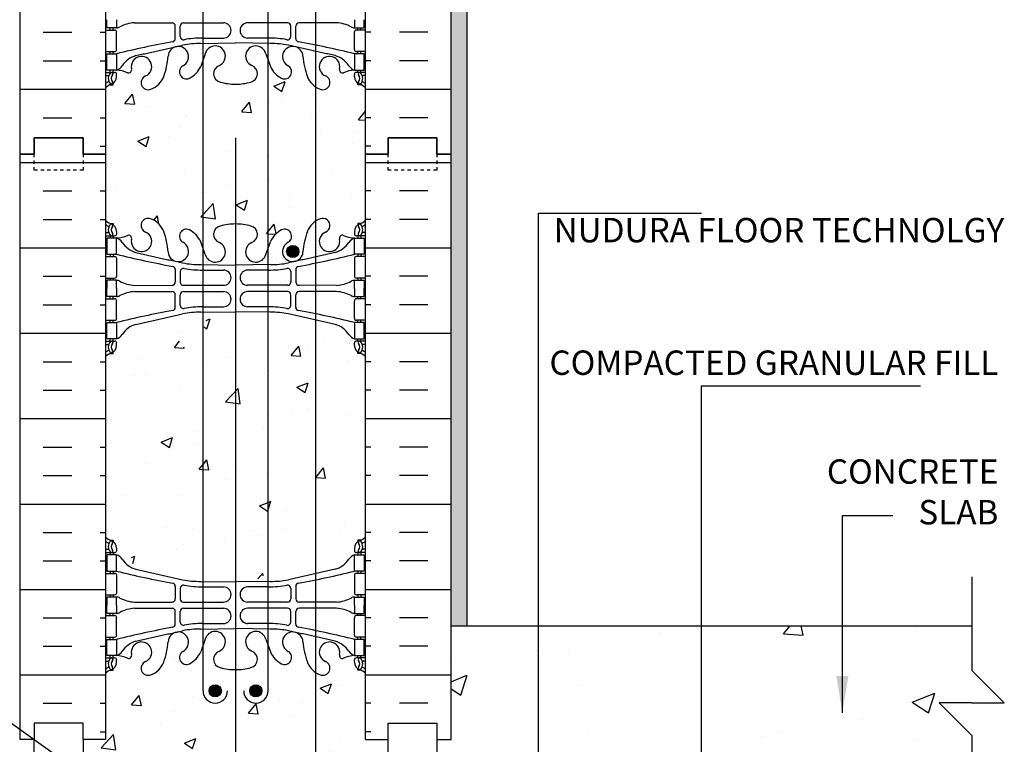
# Model space of a CAD drawing. Units: inches. Extents: x 337.2 to 390.9, y 44.6 to 95.9.
# Drawn here: x 360.2 to 390.4, y 55.9 to 78.2 of the extents above; entities that cross this region are included whole.
import ezdxf

# ---------------------------------------------------------------- set-up
doc = ezdxf.new("R2010")
doc.units = ezdxf.units.IN
doc.header["$MEASUREMENT"] = 0
doc.linetypes.add('DASHED2', pattern=[0.375, 0.25, -0.125])
for name, color, linetype in [('HATCH', 12, 'Continuous'), ('line25', 2, 'Continuous'), ('LINE3', 3, 'Continuous'), ('LINE50', 5, 'Continuous'), ('LINE9', 9, 'Continuous'), ('TEXT', 4, 'Continuous'), ('Web_Edge', 9, 'Continuous')]:
    doc.layers.add(name, color=color, linetype=linetype)
doc.styles.add('DIM', font='romans.shx', dxfattribs={"width": 0.7})
doc.styles.add('ROMANS', font='romans.shx', dxfattribs={"height": 0.75})
doc.dimstyles.new('ext_12', dxfattribs={"dimscale": 12, "dimtxt": 0.09375, "dimasz": 0.09375, "dimexe": 0.09375, "dimexo": 0.0625, "dimgap": 0.0625, "dimtad": 1, "dimdec": 1, "dimzin": 3, "dimdsep": 46, "dimlunit": 4, "dimtxsty": 'DIM', "dimcen": 0.09, "dimdle": 0.09375, "dimclrt": 4, "dimadec": 0, "dimazin": 0, "dimtfac": 1, "dimtdec": 1, "dimtmove": 2, "dimatfit": 3, "dimfxl": 1, "dimfrac": 2, "dimtolj": 1, "dimtzin": 0, "dimarcsym": 0})
pattern_1 = [(51, (70.7094, 0), (3.59123, -0.251123), [0.375, -4.125]), (356, (70.7094, 0), (-0.75929, 3.74828), [0.3, -3.3]), (101.4514, (71.0087, -0.021), (2.831944, 3.497155), [0.3187, -3.50571]), (47.1842, (70.692, 1), (5.349836, -0.73434), [0.5625, -6.1875]), (97.6356, (71.138, 0.9387), (4.5876, 4.95141), [0.47805, -5.258565]), (352.1842, (70.692, 1), (4.58759, 4.95141), [0.45, -4.95]), (22, (71.1963, 0.7586), (3.019214, -1.9607), [0.375, -4.125]), (327, (71.1963, 0.7586), (1.153113, 3.64643), [0.3, -3.3]), (72.4514, (71.448, 0.5952), (4.17233, 1.685726), [0.3187, -3.50571]), (38.5, (70.7094, 0), (0.031741, 1.665277), [0, -3.26, 0, -3.35, 0, -3.3125]), (8.5, (70.7094, 0), (1.28073, 1.994714), [0, -1.91, 0, -3.185, 0, -1.2625]), (328.5, (69.5946, -0.0195), (2.670674, -0.066175), [0, -1.25, 0, -3.9, 0, -5.175]), (318.5, (69.0947, -0.0282), (2.906751, 0.551339), [0, -1.625, 0, -2.59, 0, -3.675])]

msp = doc.modelspace()

# ---------------------------------------------------------------- hatches: boundary and pattern name
at = {"layer": 'HATCH'}
h = msp.add_hatch(dxfattribs=at)
h.set_pattern_fill('AR-SAND', color=256, scale=0.25, angle=45, style=0)
h.set_pattern_definition([(82.5, (141.7836, -5.07827), (-0.3517533, 0.3294818), [0, -0.38, 0, -0.425, 0, -0.40625]), (52.5, (141.7836, -5.0783), (-0.1860344, 0.811745), [0, -0.205, 0, -0.3425, 0, -0.13125]), (12.5, (141.56617, -5.2957), (0.5495073, 0.5515081), [0, -0.125, 0, -0.45, 0, -0.5875]), (2.5, (141.5662, -5.2957), (0.3762605, 0.6865657), [0, -0.0625, 0, -0.295, 0, -0.3375])])
h.paths.add_polyline_path([(373.931, 94.937), (373.431, 94.937), (373.431, 92.056), (373.431, 74.056), (373.431, 59.556), (373.931, 59.556)])
h = msp.add_hatch(dxfattribs=at)
h.set_pattern_fill('INSUL', color=256, scale=7, style=0)
h.set_pattern_definition([(0, (-2563.3553, -322.9536), (0, 2.625), []), (0, (-2563.3553, -322.0786), (0, 2.625), [0.875, -0.875]), (0, (-2563.3553, -321.2036), (0, 2.625), [0.875, -0.875])])
h.paths.add_polyline_path([(360.181, 74.056), (360.619, 74.056), (360.619, 74.556), (362.119, 74.556), (362.119, 74.056), (362.806, 74.056), (362.806, 92.056), (362.119, 92.056), (362.119, 92.556), (360.619, 92.556), (360.619, 92.056), (360.181, 92.056)])
h = msp.add_hatch(dxfattribs=at)
h.set_pattern_fill('INSUL', color=256, scale=7, style=0)
h.set_pattern_definition([(180, (3296.9678, -322.9536), (0, 2.625), []), (180, (3296.9678, -322.0786), (0, 2.625), [0.875, -0.875]), (180, (3296.9678, -321.2036), (0, 2.625), [0.875, -0.875])])
h.paths.add_polyline_path([(373.431, 74.056), (372.994, 74.056), (372.994, 74.556), (371.494, 74.556), (371.494, 74.056), (370.806, 74.056), (370.806, 92.056), (371.494, 92.056), (371.494, 92.556), (372.994, 92.556), (372.994, 92.056), (373.431, 92.056)])
h = msp.add_hatch(dxfattribs=at)
h.set_pattern_fill('AR-CONC', color=256, scale=0.5, angle=1, style=0)
h.set_pattern_definition(pattern_1)
h.paths.add_polyline_path([(365.807, 76.949), (365.735, 76.752, -0.173075), (365.389, 76.385, -0.940793), (365.185, 76.768, 1.753171), (364.734, 77.065, -0.068226), (364.599, 76.437, -0.21345), (364.207, 76.048, -1), (364.043, 76.456, 2.087231), (363.609, 76.681, -0.669601), (363.477, 76.561, 0.085348), (363.147, 76.636), (363.042, 76.636), (363.042, 76.566), (363.09, 76.566, -0.414214), (363.152, 76.504), (363.152, 76.436, -0.249069), (363.042, 76.229), (363.042, 76.188), (362.952, 76.188, 0.088416), (362.806, 76.09), (362.806, 74.056), (362.806, 72.021, 0.088416), (362.952, 71.924), (363.042, 71.924), (363.042, 71.882, -0.249069), (363.152, 71.675), (363.152, 71.608, -0.414214), (363.09, 71.545), (363.042, 71.545), (363.042, 71.475), (363.147, 71.475, 0.085348), (363.477, 71.551, -0.669601), (363.609, 71.431, 2.087231), (364.043, 71.655, -1), (364.207, 72.064, -0.21345), (364.599, 71.675, -0.068226), (364.734, 71.047, 1.753171), (365.185, 71.343, -0.940793), (365.389, 71.727, -0.173075), (365.735, 71.36), (365.807, 71.163)])
h = msp.add_hatch(dxfattribs=at)
h.set_pattern_fill('AR-CONC', color=256, scale=0.5, angle=1, style=0)
h.set_pattern_definition(pattern_1)
h.paths.add_polyline_path([(366.953, 76.211, -0.020939), (366.806, 76.206, -0.068475), (366.332, 76.268, -0.734872), (366.309, 76.779, 1.612474), (365.877, 77.139), (365.807, 76.949), (365.807, 71.163), (365.877, 70.973, 1.612474), (366.309, 71.333, -0.734872), (366.332, 71.844, -0.068475), (366.806, 71.906, -0.020939), (366.953, 71.901)])
h = msp.add_hatch(dxfattribs=at)
h.set_pattern_fill('AR-CONC', color=256, scale=0.5, angle=1, style=0)
h.set_pattern_definition(pattern_1)
h.paths.add_polyline_path([(367.807, 76.942), (367.735, 77.139, 1.612474), (367.303, 76.779, -0.734872), (367.28, 76.268, -0.047469), (366.953, 76.211), (366.953, 71.901, -0.047469), (367.28, 71.844, -0.734872), (367.303, 71.333, 1.612474), (367.735, 70.973), (367.807, 71.17)])
h = msp.add_hatch(dxfattribs=at)
h.set_pattern_fill('AR-CONC', color=256, scale=0.5, angle=1, style=0)
h.set_pattern_definition(pattern_1)
h.paths.add_polyline_path([(370.806, 76.09, 0.088416), (370.66, 76.188), (370.57, 76.188), (370.57, 76.229, -0.249069), (370.46, 76.436), (370.46, 76.504, -0.414214), (370.523, 76.566), (370.57, 76.566), (370.57, 76.636), (370.465, 76.636, 0.087457), (370.128, 76.558, -0.638777), (370.003, 76.681, 2.087231), (369.569, 76.456, -1), (369.406, 76.048, -0.21345), (369.014, 76.437, -0.068226), (368.878, 77.065, 1.753171), (368.427, 76.768, -0.940793), (368.224, 76.385, -0.173075), (367.878, 76.752), (367.807, 76.942), (367.807, 71.17), (367.878, 71.36, -0.173075), (368.224, 71.727, -0.940793), (368.427, 71.343, 1.753171), (368.878, 71.047, -0.068226), (369.014, 71.675, -0.21345), (369.406, 72.064, -1), (369.569, 71.655, 2.087231), (370.003, 71.431, -0.638777), (370.128, 71.554, 0.087457), (370.465, 71.475), (370.57, 71.475), (370.57, 71.545), (370.523, 71.545, -0.414214), (370.46, 71.608), (370.46, 71.675, -0.249069), (370.57, 71.882), (370.57, 71.924), (370.66, 71.924, 0.088416), (370.806, 72.021), (370.806, 74.056)])
h = msp.add_hatch(dxfattribs=at)
h.set_pattern_fill('INSUL', color=256, scale=7, style=0)
h.set_pattern_definition([(0, (-2563.3553, -340.9536), (0, 2.625), []), (0, (-2563.3553, -340.0786), (0, 2.625), [0.875, -0.875]), (0, (-2563.3553, -339.2036), (0, 2.625), [0.875, -0.875])])
h.paths.add_polyline_path([(360.181, 56.056), (360.619, 56.056), (360.619, 56.556), (362.119, 56.556), (362.119, 56.056), (362.806, 56.056), (362.806, 74.056), (362.119, 74.056), (362.119, 74.556), (360.619, 74.556), (360.619, 74.056), (360.181, 74.056)])
h = msp.add_hatch(dxfattribs=at)
h.set_pattern_fill('INSUL', color=256, scale=7, style=0)
h.set_pattern_definition([(180, (3296.9678, -340.9536), (0, 2.625), []), (180, (3296.9678, -340.0786), (0, 2.625), [0.875, -0.875]), (180, (3296.9678, -339.2036), (0, 2.625), [0.875, -0.875])])
h.paths.add_polyline_path([(373.431, 56.056), (372.994, 56.056), (372.994, 56.556), (371.494, 56.556), (371.494, 56.056), (370.806, 56.056), (370.806, 74.056), (371.494, 74.056), (371.494, 74.556), (372.994, 74.556), (372.994, 74.056), (373.431, 74.056)])
h = msp.add_hatch(dxfattribs=at)
h.set_pattern_fill('AR-CONC', color=256, scale=0.5, angle=1, style=0)
h.set_pattern_definition(pattern_1)
h.paths.add_polyline_path([(365.807, 68.688), (365.735, 68.491, -0.173075), (365.389, 68.124, -0.940793), (365.185, 68.507, 1.702394), (364.736, 68.82, -0.069923), (364.599, 68.176, -0.21345), (364.207, 67.787, -1), (364.043, 68.195, 2.087231), (363.609, 68.42, -0.669601), (363.477, 68.3, 0.085348), (363.147, 68.375), (363.042, 68.375), (363.042, 68.305), (363.09, 68.305, -0.414214), (363.152, 68.243), (363.152, 68.175, -0.249069), (363.042, 67.968), (363.042, 67.926), (362.952, 67.926, 0.088416), (362.806, 67.829), (362.806, 62.283, 0.088416), (362.952, 62.185), (363.042, 62.185), (363.042, 62.144, -0.249069), (363.152, 61.936), (363.152, 61.869, -0.414214), (363.09, 61.806), (363.042, 61.806), (363.042, 61.736), (363.147, 61.736, 0.085348), (363.477, 61.812, -0.669601), (363.609, 61.692, 2.087231), (364.043, 61.917, -1), (364.207, 62.325, -0.21345), (364.599, 61.936, -0.069923), (364.736, 61.292, 1.702394), (365.185, 61.605, -0.940793), (365.389, 61.988, -0.173075), (365.735, 61.621), (365.807, 61.424)])
h = msp.add_hatch(dxfattribs=at)
h.set_pattern_fill('AR-CONC', color=256, scale=0.5, angle=1, style=0)
h.set_pattern_definition(pattern_1)
h.paths.add_polyline_path([(366.953, 67.95, -0.020939), (366.806, 67.945, -0.068475), (366.332, 68.007, -0.734872), (366.309, 68.518, 1.612474), (365.877, 68.877), (365.807, 68.688), (365.807, 61.424), (365.877, 61.234, 1.612474), (366.309, 61.594, -0.734872), (366.332, 62.105, -0.068475), (366.806, 62.167, -0.020939), (366.953, 62.162)])
h = msp.add_hatch(dxfattribs=at)
h.set_pattern_fill('AR-CONC', color=256, scale=0.5, angle=1, style=0)
h.set_pattern_definition(pattern_1)
h.paths.add_polyline_path([(367.807, 68.681), (367.735, 68.877, 1.612474), (367.303, 68.518, -0.734872), (367.28, 68.007, -0.047469), (366.953, 67.95), (366.953, 62.162, -0.047469), (367.28, 62.105, -0.734872), (367.303, 61.594, 1.612474), (367.735, 61.234), (367.807, 61.431)])
h = msp.add_hatch(dxfattribs=at)
h.set_pattern_fill('AR-CONC', color=256, scale=0.5, angle=1, style=0)
h.set_pattern_definition(pattern_1)
h.paths.add_polyline_path([(370.806, 67.829, 0.088416), (370.66, 67.926), (370.57, 67.926), (370.57, 67.968, -0.249069), (370.46, 68.175), (370.46, 68.243, -0.414214), (370.523, 68.305), (370.57, 68.305), (370.57, 68.375), (370.465, 68.375, 0.085348), (370.136, 68.3, -0.669601), (370.003, 68.42, 2.087231), (369.569, 68.195, -1), (369.406, 67.787, -0.21345), (369.014, 68.176, -0.069923), (368.877, 68.82, 1.702394), (368.427, 68.507, -0.940793), (368.224, 68.124, -0.173075), (367.878, 68.491), (367.807, 68.681), (367.807, 61.431), (367.878, 61.621, -0.173075), (368.224, 61.988, -0.940793), (368.427, 61.605, 1.702394), (368.877, 61.292, -0.069923), (369.014, 61.936, -0.21345), (369.406, 62.325, -1), (369.569, 61.917, 2.087231), (370.003, 61.692, -0.669601), (370.136, 61.812, 0.085348), (370.465, 61.736), (370.57, 61.736), (370.57, 61.806), (370.523, 61.806, -0.414214), (370.46, 61.869), (370.46, 61.936, -0.249069), (370.57, 62.144), (370.57, 62.185), (370.66, 62.185, 0.088416), (370.806, 62.283)])
h = msp.add_hatch(dxfattribs=at)
h.set_pattern_fill('AR-CONC', color=256, scale=0.5, angle=1, style=0)
h.set_pattern_definition(pattern_1)
h.paths.add_polyline_path([(365.735, 58.752, -0.173075), (365.389, 58.385, -0.940793), (365.185, 58.768, 1.702394), (364.736, 59.081, -0.069923), (364.599, 58.437, -0.21345), (364.207, 58.048, -1), (364.043, 58.456, 2.087231), (363.609, 58.681, -0.669601), (363.477, 58.561, 0.085348), (363.147, 58.636), (363.042, 58.636), (363.042, 58.566), (363.09, 58.566, -0.414214), (363.152, 58.504), (363.152, 58.436, -0.249069), (363.042, 58.229), (363.042, 58.188), (362.952, 58.188, 0.088416), (362.806, 58.09), (362.806, 56.056), (362.119, 56.056), (362.119, 55.556), (366.953, 55.556), (366.953, 58.211, -0.020939), (366.806, 58.206, -0.068475), (366.332, 58.268, -0.734872), (366.309, 58.779, 1.612474), (365.877, 59.139)])
h.paths.add_polyline_path([(365.995, 57.554, -1), (366.37, 57.554, -1)], flags=16)
h = msp.add_hatch(dxfattribs=at)
h.set_pattern_fill('AR-CONC', color=256, scale=0.5, angle=1, style=0)
h.set_pattern_definition(pattern_1)
h.paths.add_polyline_path([(370.806, 58.09, 0.088416), (370.66, 58.188), (370.57, 58.188), (370.57, 58.229, -0.249069), (370.46, 58.436), (370.46, 58.504, -0.414214), (370.523, 58.566), (370.57, 58.566), (370.57, 58.636), (370.465, 58.636, 0.085348), (370.136, 58.561, -0.669601), (370.003, 58.681, 2.087231), (369.569, 58.456, -1), (369.406, 58.048, -0.21345), (369.014, 58.437, -0.069923), (368.877, 59.081, 1.702394), (368.427, 58.768, -0.940793), (368.224, 58.385, -0.173075), (367.878, 58.752), (367.735, 59.139, 1.612474), (367.303, 58.779, -0.734872), (367.28, 58.268, -0.047469), (366.953, 58.211), (366.953, 55.556), (371.494, 55.556), (371.494, 56.056), (370.806, 56.056)])
h.paths.add_polyline_path([(367.245, 57.554, -1), (367.62, 57.554, -1)], flags=16)
h = msp.add_hatch(dxfattribs=at)
h.set_pattern_fill('AR-CONC', color=256, angle=1, style=0)
h.set_pattern_definition([(51, (141.7836, -5.078), (7.18246, -0.50225), [0.75, -8.25]), (356, (141.7836, -5.078), (-1.51858, 7.49656), [0.6, -6.6]), (101.4514, (142.382, -5.12), (5.66389, 6.9943), [0.6374, -7.01142]), (47.1842, (141.749, -3.079), (10.69967, -1.46868), [1.125, -12.375]), (97.6356, (142.64, -3.201), (9.1752, 9.9028), [0.9561, -10.51713]), (352.184, (141.749, -3.079), (9.1752, 9.9028), [0.9, -9.9]), (22, (142.757, -3.561), (6.03843, -3.9214), [0.75, -8.25]), (327, (142.757, -3.561), (2.30623, 7.29286), [0.6, -6.6]), (72.4514, (143.2605, -3.888), (8.34466, 3.37145), [0.6374, -7.01142]), (38.5, (141.7836, -5.0783), (0.063482, 3.330554), [0, -6.52, 0, -6.7, 0, -6.625]), (8.5, (141.7836, -5.0783), (2.56146, 3.98943), [0, -3.82, 0, -6.37, 0, -2.525]), (328.5, (139.554, -5.1172), (5.341348, -0.13235), [0, -2.5, 0, -7.8, 0, -10.35]), (318.5, (138.554, -5.1346), (5.8135, 1.10268), [0, -3.25, 0, -5.18, 0, -7.35])])
h.paths.add_polyline_path([(373.431, 59.556), (373.431, 56.056), (372.994, 56.056), (372.994, 55.556), (375.431, 55.556), (389.438, 55.556), (389.438, 56.181), (388.438, 57.181), (389.438, 57.181), (390.438, 57.181), (389.438, 58.181), (389.438, 59.556)])
at = {"layer": 'LINE3'}
for points in [[(368.377, 71.062, 1), (368.752, 71.062, 1)], [(366.37, 57.554, 1), (365.995, 57.554, 1)], [(367.245, 57.554, 1), (367.62, 57.554, 1)]]:
    msp.add_hatch(color=256, dxfattribs=at).paths.add_polyline_path(points)

# ---------------------------------------------------------------- linework, layer by layer
at = {"layer": 'line25'}
for p, q in [((362.806, 92.056), (362.806, 74.056)), ((370.806, 74.056), (370.806, 92.056)), ((362.806, 74.056), (362.806, 56.056)), ((370.806, 56.056), (370.806, 74.056))]:
    msp.add_line(p, q, dxfattribs=at)
at = {"layer": 'LINE3'}
for p, q in [((369.268, 94.937), (369.268, 55.556)), ((365.807, 57.554), (365.807, 89.046)), ((367.807, 57.554), (367.807, 89.046)), ((366.808, 74.556), (366.806, 46.556))]:
    msp.add_line(p, q, dxfattribs=at)
for centre in [(368.565, 71.062), (366.182, 57.554), (367.432, 57.554)]:
    msp.add_circle(centre, 0.188, dxfattribs=at)
for centre in [(366.182, 57.554), (367.432, 57.554)]:
    msp.add_arc(centre, 0.375, 180, 0, dxfattribs=at)
at = {"layer": 'LINE50', "color": 9}
msp.add_line((373.931, 59.556), (373.931, 94.937), dxfattribs=at)
at = {"layer": 'LINE50'}
for p, q in [((360.181, 74.056), (360.181, 92.056)), ((373.431, 74.056), (373.431, 92.056)), ((360.181, 56.056), (360.181, 74.056)), ((373.431, 56.056), (373.431, 74.056))]:
    msp.add_line(p, q, dxfattribs=at)
at = {"layer": 'LINE50', "color": 5}
msp.add_line((373.431, 59.556), (389.438, 59.556), dxfattribs=at)
at = {"layer": 'LINE50'}
for points in [[(362.806, 74.056), (362.119, 74.056), (362.119, 74.556), (360.619, 74.556), (360.619, 74.056), (360.181, 74.056)], [(360.181, 74.056), (360.619, 74.056), (360.619, 74.556), (362.119, 74.556), (362.119, 74.056), (362.806, 74.056)], [(370.806, 74.056), (371.494, 74.056), (371.494, 74.556), (372.994, 74.556), (372.994, 74.056), (373.431, 74.056)], [(373.431, 74.056), (372.994, 74.056), (372.994, 74.556), (371.494, 74.556), (371.494, 74.056), (370.806, 74.056)], [(362.806, 56.056), (362.119, 56.056), (362.119, 56.556), (360.619, 56.556), (360.619, 56.056), (360.181, 56.056)], [(370.806, 56.056), (371.494, 56.056), (371.494, 56.556), (372.994, 56.556), (372.994, 56.056), (373.431, 56.056)]]:
    msp.add_lwpolyline(points, dxfattribs=at)
at = {"layer": 'LINE9'}
for p, q in [((389.438, 61.056), (389.438, 58.181)), ((390.438, 57.181), (389.438, 58.181)), ((388.438, 57.181), (389.438, 56.181)), ((389.438, 57.181), (388.438, 57.181)), ((389.438, 57.181), (390.438, 57.181)), ((389.438, 56.181), (389.438, 45.556))]:
    msp.add_line(p, q, dxfattribs=at)
at = {"layer": 'LINE9', "linetype": 'DASHED2', "ltscale": 0.15}
for points in [[(362.119, 74.056), (362.119, 74.056), (362.119, 73.556), (360.619, 73.556), (360.619, 74.056), (360.619, 74.056)], [(372.994, 74.056), (372.994, 74.056), (372.994, 73.556), (371.494, 73.556), (371.494, 74.056), (371.494, 74.056)]]:
    msp.add_lwpolyline(points, dxfattribs=at)
at = {"layer": 'LINE9'}
for points in [[(362.119, 56.056), (362.119, 55.556), (360.619, 55.556), (360.619, 56.056)], [(372.994, 56.056), (372.994, 55.556), (371.494, 55.556), (371.494, 56.056)]]:
    msp.add_lwpolyline(points, dxfattribs=at)
at = {"layer": 'TEXT'}
msp.add_lwpolyline([(365.807, 75.053, 0, 0.36, 0), (364.727, 75.053, 0, 0, 0), (350.618, 75.053, 0, 0, 0)], format="xyseb", dxfattribs=at)
at = {"layer": 'Web_Edge'}
for p, q in [((363.7, 78.092), (364.854, 78.091)), ((369.913, 78.092), (368.758, 78.091)), ((362.806, 77.866), (363.09, 77.866)), ((362.952, 77.866), (362.952, 77.936)), ((363.042, 77.866), (363.042, 77.936)), ((363.152, 77.269), (363.152, 77.804)), ((364.954, 77.606), (364.954, 77.991)), ((365.107, 77.668), (365.107, 77.991)), ((365.207, 78.091), (366.434, 78.091)), ((368.406, 78.091), (367.179, 78.091)), ((368.506, 77.668), (368.506, 77.991)), ((368.658, 77.606), (368.658, 77.991)), ((370.46, 77.269), (370.46, 77.804)), ((370.806, 77.866), (370.523, 77.866)), ((370.57, 77.866), (370.57, 77.936)), ((370.66, 77.866), (370.66, 77.936)), ((365.787, 77.623), (366.434, 77.623)), ((367.826, 77.623), (367.179, 77.623)), ((362.806, 77.206), (363.09, 77.206)), ((362.952, 77.136), (362.952, 77.206)), ((363.042, 77.136), (363.042, 77.206)), ((365.74, 77.455), (366.806, 77.47)), ((367.873, 77.455), (366.806, 77.47)), ((370.806, 77.206), (370.523, 77.206)), ((370.57, 77.136), (370.57, 77.206)), ((370.66, 77.136), (370.66, 77.206)), ((365.877, 77.139), (365.735, 76.752)), ((367.735, 77.139), (367.878, 76.752)), ((362.952, 76.566), (362.952, 76.636)), ((363.042, 76.566), (363.042, 76.636)), ((370.57, 76.566), (370.57, 76.636)), ((370.66, 76.566), (370.66, 76.636)), ((362.806, 76.566), (363.09, 76.566)), ((362.806, 76.466), (362.884, 76.466)), ((363.152, 76.436), (363.152, 76.504)), ((370.46, 76.436), (370.46, 76.504)), ((370.806, 76.566), (370.523, 76.566)), ((370.806, 76.466), (370.728, 76.466)), ((362.952, 76.188), (363.042, 76.188)), ((363.042, 76.188), (363.042, 76.229)), ((370.57, 76.188), (370.57, 76.229)), ((370.66, 76.188), (370.57, 76.188)), ((362.952, 71.924), (363.042, 71.924)), ((363.042, 71.924), (363.042, 71.882)), ((370.66, 71.924), (370.57, 71.924)), ((370.57, 71.924), (370.57, 71.882)), ((362.806, 71.645), (362.884, 71.645)), ((362.806, 71.545), (363.09, 71.545)), ((362.952, 71.545), (362.952, 71.475)), ((363.042, 71.545), (363.042, 71.475)), ((363.152, 71.675), (363.152, 71.608)), ((370.46, 71.675), (370.46, 71.608)), ((370.806, 71.545), (370.523, 71.545)), ((370.57, 71.545), (370.57, 71.475)), ((370.66, 71.545), (370.66, 71.475)), ((370.806, 71.645), (370.728, 71.645)), ((365.877, 70.973), (365.735, 71.36)), ((367.735, 70.973), (367.878, 71.36)), ((362.806, 70.905), (363.09, 70.905)), ((362.952, 70.975), (362.952, 70.905)), ((363.042, 70.975), (363.042, 70.905)), ((363.152, 70.843), (363.152, 70.308)), ((370.46, 70.843), (370.46, 70.308)), ((370.806, 70.905), (370.523, 70.905)), ((370.57, 70.975), (370.57, 70.905)), ((370.66, 70.975), (370.66, 70.905)), ((365.74, 70.657), (366.806, 70.641)), ((367.873, 70.657), (366.806, 70.641)), ((362.806, 70.245), (363.09, 70.245)), ((362.952, 70.245), (362.952, 70.175)), ((363.042, 70.245), (363.042, 70.175)), ((364.954, 70.505), (364.954, 70.121)), ((365.107, 70.443), (365.107, 70.121)), ((365.787, 70.489), (366.434, 70.489)), ((367.826, 70.489), (367.179, 70.489)), ((368.506, 70.443), (368.506, 70.121)), ((368.658, 70.505), (368.658, 70.121)), ((370.806, 70.245), (370.523, 70.245)), ((370.57, 70.245), (370.57, 70.175)), ((370.66, 70.245), (370.66, 70.175)), ((363.7, 70.02), (364.854, 70.021)), ((365.207, 70.021), (366.434, 70.021)), ((368.406, 70.021), (367.179, 70.021)), ((369.913, 70.02), (368.758, 70.021)), ((362.952, 69.605), (362.952, 69.675)), ((363.042, 69.605), (363.042, 69.675)), ((363.7, 69.831), (364.854, 69.83)), ((364.954, 69.345), (364.954, 69.73)), ((365.107, 69.407), (365.107, 69.73)), ((365.207, 69.83), (366.434, 69.83)), ((368.406, 69.83), (367.179, 69.83)), ((368.506, 69.407), (368.506, 69.73)), ((368.658, 69.345), (368.658, 69.73)), ((369.913, 69.831), (368.758, 69.83)), ((370.57, 69.605), (370.57, 69.675)), ((370.66, 69.605), (370.66, 69.675)), ((362.806, 69.605), (363.09, 69.605)), ((363.152, 69.008), (363.152, 69.543)), ((365.787, 69.361), (366.434, 69.361)), ((367.826, 69.361), (367.179, 69.361)), ((370.46, 69.008), (370.46, 69.543)), ((370.806, 69.605), (370.523, 69.605)), ((365.74, 69.193), (366.806, 69.209)), ((367.873, 69.193), (366.806, 69.209)), ((362.806, 68.945), (363.09, 68.945)), ((362.952, 68.875), (362.952, 68.945)), ((363.042, 68.875), (363.042, 68.945)), ((370.806, 68.945), (370.523, 68.945)), ((370.57, 68.875), (370.57, 68.945)), ((370.66, 68.875), (370.66, 68.945)), ((362.806, 68.305), (363.09, 68.305)), ((362.806, 68.205), (362.884, 68.205)), ((362.952, 68.305), (362.952, 68.375)), ((363.042, 68.305), (363.042, 68.375)), ((363.152, 68.175), (363.152, 68.243)), ((370.46, 68.175), (370.46, 68.243)), ((370.806, 68.305), (370.523, 68.305)), ((370.57, 68.305), (370.57, 68.375)), ((370.66, 68.305), (370.66, 68.375)), ((370.806, 68.205), (370.728, 68.205)), ((362.952, 67.926), (363.042, 67.926)), ((363.042, 67.926), (363.042, 67.968)), ((370.57, 67.926), (370.57, 67.968)), ((370.66, 67.926), (370.57, 67.926)), ((362.952, 62.185), (363.042, 62.185)), ((363.042, 62.185), (363.042, 62.144)), ((370.66, 62.185), (370.57, 62.185)), ((370.57, 62.185), (370.57, 62.144)), ((362.806, 61.906), (362.884, 61.906)), ((362.806, 61.806), (363.09, 61.806)), ((362.952, 61.806), (362.952, 61.736)), ((363.042, 61.806), (363.042, 61.736)), ((363.152, 61.936), (363.152, 61.869)), ((370.46, 61.936), (370.46, 61.869)), ((370.806, 61.806), (370.523, 61.806)), ((370.57, 61.806), (370.57, 61.736)), ((370.66, 61.806), (370.66, 61.736)), ((370.806, 61.906), (370.728, 61.906)), ((362.806, 61.166), (363.09, 61.166)), ((362.952, 61.236), (362.952, 61.166)), ((363.042, 61.236), (363.042, 61.166)), ((370.806, 61.166), (370.523, 61.166)), ((370.57, 61.236), (370.57, 61.166)), ((370.66, 61.236), (370.66, 61.166)), ((363.152, 61.104), (363.152, 60.569)), ((365.74, 60.918), (366.806, 60.903)), ((367.873, 60.918), (366.806, 60.903)), ((370.46, 61.104), (370.46, 60.569)), ((364.954, 60.767), (364.954, 60.382)), ((365.107, 60.704), (365.107, 60.382)), ((365.787, 60.75), (366.434, 60.75)), ((367.826, 60.75), (367.179, 60.75)), ((368.506, 60.704), (368.506, 60.382)), ((368.658, 60.767), (368.658, 60.382)), ((362.806, 60.506), (363.09, 60.506)), ((362.952, 60.506), (362.952, 60.436)), ((363.042, 60.506), (363.042, 60.436)), ((363.7, 60.281), (364.854, 60.282)), ((365.207, 60.282), (366.434, 60.282)), ((368.406, 60.282), (367.179, 60.282)), ((369.913, 60.281), (368.758, 60.282)), ((370.806, 60.506), (370.523, 60.506)), ((370.57, 60.506), (370.57, 60.436)), ((370.66, 60.506), (370.66, 60.436)), ((362.952, 59.866), (362.952, 59.936)), ((363.042, 59.866), (363.042, 59.936)), ((363.7, 60.092), (364.854, 60.091)), ((364.954, 59.606), (364.954, 59.991)), ((365.107, 59.668), (365.107, 59.991)), ((365.207, 60.091), (366.434, 60.091)), ((368.406, 60.091), (367.179, 60.091)), ((368.506, 59.668), (368.506, 59.991)), ((368.658, 59.606), (368.658, 59.991)), ((369.913, 60.092), (368.758, 60.091)), ((370.57, 59.866), (370.57, 59.936)), ((370.66, 59.866), (370.66, 59.936)), ((362.806, 59.866), (363.09, 59.866)), ((363.152, 59.269), (363.152, 59.804)), ((370.46, 59.269), (370.46, 59.804)), ((370.806, 59.866), (370.523, 59.866)), ((365.74, 59.455), (366.806, 59.47)), ((365.787, 59.623), (366.434, 59.623)), ((367.873, 59.455), (366.806, 59.47)), ((367.826, 59.623), (367.179, 59.623)), ((362.806, 59.206), (363.09, 59.206)), ((362.952, 59.136), (362.952, 59.206)), ((363.042, 59.136), (363.042, 59.206)), ((365.877, 59.139), (365.735, 58.752)), ((367.735, 59.139), (367.878, 58.752)), ((370.806, 59.206), (370.523, 59.206)), ((370.57, 59.136), (370.57, 59.206)), ((370.66, 59.136), (370.66, 59.206)), ((362.806, 58.566), (363.09, 58.566)), ((362.806, 58.466), (362.884, 58.466)), ((362.952, 58.566), (362.952, 58.636)), ((363.042, 58.566), (363.042, 58.636)), ((363.152, 58.436), (363.152, 58.504)), ((370.46, 58.436), (370.46, 58.504)), ((370.806, 58.566), (370.523, 58.566)), ((370.57, 58.566), (370.57, 58.636)), ((370.66, 58.566), (370.66, 58.636)), ((370.806, 58.466), (370.728, 58.466)), ((362.952, 58.188), (363.042, 58.188)), ((363.042, 58.188), (363.042, 58.229)), ((370.57, 58.188), (370.57, 58.229)), ((370.66, 58.188), (370.57, 58.188))]:
    msp.add_line(p, q, dxfattribs=at)
for points in [[(363.147, 78.186), (363.147, 77.936), (362.847, 77.936), (362.847, 78.186)], [(370.465, 78.186), (370.465, 77.936), (370.765, 77.936), (370.765, 78.186)], [(363.147, 69.925), (363.147, 70.175), (362.847, 70.175), (362.847, 69.925)], [(363.147, 69.925), (363.147, 69.675), (362.847, 69.675), (362.847, 69.925)], [(370.465, 69.925), (370.465, 70.175), (370.765, 70.175), (370.765, 69.925)], [(370.465, 69.925), (370.465, 69.675), (370.765, 69.675), (370.765, 69.925)], [(363.147, 60.186), (363.147, 60.436), (362.847, 60.436), (362.847, 60.186)], [(370.465, 60.186), (370.465, 60.436), (370.765, 60.436), (370.765, 60.186)], [(363.147, 60.186), (363.147, 59.936), (362.847, 59.936), (362.847, 60.186)], [(370.465, 60.186), (370.465, 59.936), (370.765, 59.936), (370.765, 60.186)]]:
    msp.add_lwpolyline(points, dxfattribs=at)
for points in [[(362.847, 77.136), (363.147, 77.136), (363.147, 76.636), (362.847, 76.636)], [(370.765, 77.136), (370.465, 77.136), (370.465, 76.636), (370.765, 76.636)], [(362.847, 70.975), (363.147, 70.975), (363.147, 71.475), (362.847, 71.475)], [(370.765, 70.975), (370.465, 70.975), (370.465, 71.475), (370.765, 71.475)], [(362.847, 68.875), (363.147, 68.875), (363.147, 68.375), (362.847, 68.375)], [(370.765, 68.875), (370.465, 68.875), (370.465, 68.375), (370.765, 68.375)], [(362.847, 61.236), (363.147, 61.236), (363.147, 61.736), (362.847, 61.736)], [(370.765, 61.236), (370.465, 61.236), (370.465, 61.736), (370.765, 61.736)], [(362.847, 59.136), (363.147, 59.136), (363.147, 58.636), (362.847, 58.636)], [(370.765, 59.136), (370.465, 59.136), (370.465, 58.636), (370.765, 58.636)]]:
    msp.add_lwpolyline(points, close=True, dxfattribs=at)
for centre, radius, start, end in [((363.785, 76.935), 1.16, 94.1968, 117.4156), ((369.828, 76.935), 1.16, 62.5844, 85.8032), ((363.09, 77.804), 0.0625, 0, 90), ((363.143, 78.155), 0.219, 271.08, 299.5063), ((364.854, 77.991), 0.1, 0, 89.9612), ((365.207, 77.991), 0.1, 90, 180), ((366.434, 77.857), 0.234, 270, 90), ((367.179, 77.857), 0.234, 90, 270), ((368.406, 77.991), 0.1, 0, 90), ((368.758, 77.991), 0.1, 90.0388, 180), ((370.469, 78.155), 0.219, 240.4937, 268.92), ((370.523, 77.804), 0.0625, 90, 180), ((369.956, 49.716), 28.253, 100.3657, 103.9448), ((364.854, 77.606), 0.1, 280.3657, 0), ((365.207, 77.668), 0.1, 180, 280.7454), ((365.782, 74.639), 2.984, 89.9005, 100.7454), ((367.831, 74.639), 2.984, 79.2546, 90.0995), ((368.406, 77.668), 0.1, 259.2546, 0), ((368.758, 77.606), 0.1, 180, 259.6343), ((363.657, 49.716), 28.253, 76.0552, 79.6343), ((363.09, 77.269), 0.0625, 270, 0), ((365.048, 77.05), 0.314, 296.0652, 177.2643), ((365.734, 74.471), 2.984, 89.9005, 100.7454), ((366.182, 77.066), 0.314, 293.8084, 166.5854), ((367.43, 77.066), 0.314, 13.4146, 246.1916), ((367.878, 74.471), 2.984, 79.2546, 90.0995), ((368.565, 77.05), 0.314, 2.7357, 243.9348), ((370.523, 77.269), 0.0625, 180, 270), ((363.948, 76.368), 0.743, 106.1893, 147.2081), ((363.917, 76.743), 0.314, 293.8084, 191.4114), ((362.377, 77.246), 2.365, 339.9985, 355.6105), ((371.236, 77.246), 2.365, 184.3895, 200.0015), ((369.696, 76.743), 0.314, 348.5886, 246.1916), ((369.665, 76.368), 0.743, 32.7919, 73.8107), ((363.025, 76.979), 0.364, 289.6613, 325.0225), ((363.092, 75.641), 0.997, 66.8533, 86.8462), ((363.518, 76.648), 0.0968, 249.5669, 19.8449), ((365.299, 76.583), 0.217, 121.463, 294.4736), ((365.048, 77.053), 0.75, 297.0295, 336.3062), ((366.401, 76.527), 0.268, 109.9662, 255.2108), ((367.212, 76.527), 0.268, 284.7892, 70.0338), ((368.564, 77.053), 0.75, 203.6938, 242.9705), ((368.314, 76.583), 0.217, 245.5264, 58.537), ((370.094, 76.648), 0.0968, 160.1551, 290.4331), ((370.52, 75.641), 0.997, 93.1538, 113.1467), ((370.588, 76.979), 0.364, 214.9775, 250.3387), ((362.884, 76.447), 0.0196, 344.5099, 90.5968), ((363.146, 76.382), 0.25, 137.5391, 219.8855), ((362.89, 76.292), 0.021, 296.0043, 16.536), ((362.988, 76.251), 0.045, 220.8121, 38.552), ((362.995, 76.52), 0.045, 317.5391, 137.5391), ((363.146, 76.382), 0.16, 137.5391, 219.9999), ((362.902, 76.436), 0.25, 289.4712, 360), ((363.09, 76.504), 0.0625, 360, 90), ((364.125, 76.252), 0.22, 111.8037, 291.8037), ((363.968, 76.681), 0.677, 290.6803, 338.8761), ((369.645, 76.681), 0.677, 201.1239, 249.3197), ((369.488, 76.252), 0.22, 248.1963, 68.1963), ((370.523, 76.504), 0.0625, 90, 180), ((370.71, 76.436), 0.25, 180, 250.5288), ((370.618, 76.52), 0.045, 42.4609, 222.4609), ((370.624, 76.251), 0.045, 141.448, 319.1879), ((370.467, 76.382), 0.16, 320.0001, 42.4609), ((370.467, 76.382), 0.25, 320.1145, 42.4609), ((370.722, 76.292), 0.021, 163.464, 243.9957), ((370.728, 76.447), 0.0196, 89.4032, 195.4901), ((363.152, 75.729), 0.6, 114.9252, 125.2168), ((363.152, 75.729), 0.5, 109.4712, 133.7891), ((366.795, 77.96), 1.754, 254.7082, 270.3771), ((366.818, 77.96), 1.754, 269.6229, 285.2918), ((370.46, 75.729), 0.5, 46.2109, 70.5288), ((370.46, 75.729), 0.6, 54.7832, 65.0748), ((364.125, 71.86), 0.22, 68.1963, 248.1963), ((363.968, 71.431), 0.677, 21.1239, 69.3197), ((369.645, 71.431), 0.677, 110.6803, 158.8761), ((369.488, 71.86), 0.22, 291.8037, 111.8037), ((363.152, 72.382), 0.5, 226.2109, 250.5288), ((363.152, 72.382), 0.6, 234.7832, 245.0748), ((363.146, 71.73), 0.25, 140.1145, 222.4609), ((362.89, 71.819), 0.021, 343.464, 63.9957), ((362.988, 71.861), 0.045, 321.448, 139.1879), ((362.902, 71.675), 0.25, 0, 70.5288), ((363.146, 71.73), 0.16, 140.0001, 222.4609), ((365.299, 71.529), 0.217, 65.5264, 238.537), ((366.401, 71.585), 0.268, 104.7892, 250.0338), ((366.795, 70.152), 1.754, 89.6229, 105.2918), ((366.818, 70.152), 1.754, 74.7082, 90.3771), ((367.212, 71.585), 0.268, 289.9662, 75.2108), ((368.314, 71.529), 0.217, 301.463, 114.4736), ((370.71, 71.675), 0.25, 109.4712, 180), ((370.624, 71.861), 0.045, 40.8121, 218.552), ((370.467, 71.73), 0.16, 317.5391, 39.9999), ((370.46, 72.382), 0.5, 289.4712, 313.7891), ((370.467, 71.73), 0.25, 317.5391, 39.8855), ((370.722, 71.819), 0.021, 116.0043, 196.536), ((370.46, 72.382), 0.6, 294.9252, 305.2168), ((362.884, 71.665), 0.0196, 269.4032, 15.4901), ((362.995, 71.591), 0.045, 222.4609, 42.4609), ((363.09, 71.608), 0.0625, 270, 0), ((363.092, 72.471), 0.997, 273.1538, 293.1467), ((363.025, 71.133), 0.364, 34.9775, 70.3387), ((363.518, 71.463), 0.0968, 340.1551, 110.4331), ((363.917, 71.369), 0.314, 168.5886, 66.1916), ((362.377, 70.866), 2.365, 4.3895, 20.0015), ((365.048, 71.059), 0.75, 23.6938, 62.9705), ((368.564, 71.059), 0.75, 117.0295, 156.3062), ((371.236, 70.866), 2.365, 159.9985, 175.6105), ((369.696, 71.369), 0.314, 113.8084, 11.4114), ((370.094, 71.463), 0.0968, 69.5669, 199.8449), ((370.52, 72.471), 0.997, 246.8533, 266.8462), ((370.588, 71.133), 0.364, 109.6613, 145.0225), ((370.523, 71.608), 0.0625, 180, 270), ((370.618, 71.591), 0.045, 137.5391, 317.5391), ((370.728, 71.665), 0.0196, 164.5099, 270.5968), ((363.948, 71.744), 0.743, 212.7919, 253.8107), ((365.048, 71.062), 0.314, 182.7357, 63.9348), ((366.182, 71.046), 0.314, 193.4146, 66.1916), ((367.43, 71.046), 0.314, 113.8084, 346.5854), ((368.565, 71.062), 0.314, 116.0652, 357.2643), ((369.665, 71.744), 0.743, 286.1893, 327.2081), ((363.09, 70.843), 0.0625, 0, 90), ((369.956, 98.396), 28.253, 256.0552, 259.6343), ((363.657, 98.396), 28.253, 280.3657, 283.9448), ((370.523, 70.843), 0.0625, 90, 180), ((364.854, 70.505), 0.1, 360, 79.6343), ((365.207, 70.443), 0.1, 79.2546, 180), ((365.734, 73.641), 2.984, 259.2546, 270.0995), ((365.782, 73.473), 2.984, 259.2546, 270.0995), ((367.831, 73.473), 2.984, 269.9005, 280.7454), ((367.878, 73.641), 2.984, 269.9005, 280.7454), ((368.406, 70.443), 0.1, 0, 100.7454), ((368.758, 70.505), 0.1, 100.3657, 180), ((363.09, 70.308), 0.0625, 270, 0), ((366.434, 70.255), 0.234, 270, 90), ((367.179, 70.255), 0.234, 90, 270), ((370.523, 70.308), 0.0625, 180, 270), ((363.143, 69.957), 0.219, 60.4937, 88.92), ((363.785, 71.176), 1.16, 242.5844, 265.8032), ((364.854, 70.121), 0.1, 270.0388, 360), ((365.207, 70.121), 0.1, 180, 270), ((368.406, 70.121), 0.1, 270, 0), ((368.758, 70.121), 0.1, 180, 269.9612), ((369.828, 71.176), 1.16, 274.1968, 297.4156), ((370.469, 69.957), 0.219, 91.08, 119.5063), ((363.143, 69.894), 0.219, 271.08, 299.5063), ((363.785, 68.674), 1.16, 94.1968, 117.4156), ((364.854, 69.73), 0.1, 0, 89.9612), ((365.207, 69.73), 0.1, 90, 180), ((366.434, 69.596), 0.234, 270, 90), ((367.179, 69.596), 0.234, 90, 270), ((368.406, 69.73), 0.1, 0, 90), ((368.758, 69.73), 0.1, 90.0388, 180), ((369.828, 68.674), 1.16, 62.5844, 85.8032), ((370.469, 69.894), 0.219, 240.4937, 268.92), ((363.09, 69.543), 0.0625, 0, 90), ((364.854, 69.345), 0.1, 280.3657, 0), ((365.207, 69.407), 0.1, 180, 280.7454), ((365.782, 66.377), 2.984, 89.9005, 100.7454), ((367.831, 66.377), 2.984, 79.2546, 90.0995), ((368.406, 69.407), 0.1, 259.2546, 0), ((368.758, 69.345), 0.1, 180, 259.6343), ((370.523, 69.543), 0.0625, 90, 180), ((369.956, 41.455), 28.253, 100.3657, 103.9448), ((365.734, 66.21), 2.984, 89.9005, 100.7454), ((367.878, 66.21), 2.984, 79.2546, 90.0995), ((363.657, 41.455), 28.253, 76.0552, 79.6343), ((363.09, 69.008), 0.0625, 270, 0), ((363.948, 68.107), 0.743, 106.1893, 147.2081), ((369.665, 68.107), 0.743, 32.7919, 73.8107), ((370.523, 69.008), 0.0625, 180, 270), ((363.025, 68.718), 0.364, 289.6613, 325.0225), ((370.588, 68.718), 0.364, 214.9775, 250.3387), ((362.884, 68.186), 0.0196, 344.5099, 90.5968), ((363.146, 68.121), 0.25, 137.5391, 219.8855), ((362.995, 68.259), 0.045, 317.5391, 137.5391), ((363.146, 68.121), 0.16, 137.5391, 219.9999), ((362.902, 68.175), 0.25, 289.4712, 360), ((363.09, 68.243), 0.0625, 360, 90), ((370.523, 68.243), 0.0625, 90, 180), ((370.71, 68.175), 0.25, 180, 250.5288), ((370.618, 68.259), 0.045, 42.4609, 222.4609), ((370.467, 68.121), 0.16, 320.0001, 42.4609), ((370.467, 68.121), 0.25, 320.1145, 42.4609), ((370.728, 68.186), 0.0196, 89.4032, 195.4901), ((363.152, 67.468), 0.6, 114.9252, 125.2168), ((363.152, 67.468), 0.5, 109.4712, 133.7891), ((362.89, 68.031), 0.021, 296.0043, 16.536), ((362.988, 67.99), 0.045, 220.8121, 38.552), ((370.624, 67.99), 0.045, 141.448, 319.1879), ((370.46, 67.468), 0.5, 46.2109, 70.5288), ((370.722, 68.031), 0.021, 163.464, 243.9957), ((370.46, 67.468), 0.6, 54.7832, 65.0748), ((363.152, 62.644), 0.5, 226.2109, 250.5288), ((363.152, 62.644), 0.6, 234.7832, 245.0748), ((363.146, 61.991), 0.25, 140.1145, 222.4609), ((362.89, 62.081), 0.021, 343.464, 63.9957), ((362.988, 62.122), 0.045, 321.448, 139.1879), ((362.902, 61.936), 0.25, 0, 70.5288), ((363.146, 61.991), 0.16, 140.0001, 222.4609), ((370.71, 61.936), 0.25, 109.4712, 180), ((370.624, 62.122), 0.045, 40.8121, 218.552), ((370.467, 61.991), 0.16, 317.5391, 39.9999), ((370.46, 62.644), 0.5, 289.4712, 313.7891), ((370.467, 61.991), 0.25, 317.5391, 39.8855), ((370.722, 62.081), 0.021, 116.0043, 196.536), ((370.46, 62.644), 0.6, 294.9252, 305.2168), ((362.884, 61.926), 0.0196, 269.4032, 15.4901), ((362.995, 61.853), 0.045, 222.4609, 42.4609), ((363.09, 61.869), 0.0625, 270, 0), ((370.523, 61.869), 0.0625, 180, 270), ((370.618, 61.853), 0.045, 137.5391, 317.5391), ((370.728, 61.926), 0.0196, 164.5099, 270.5968), ((363.025, 61.394), 0.364, 34.9775, 70.3387), ((363.948, 62.005), 0.743, 212.7919, 253.8107), ((369.665, 62.005), 0.743, 286.1893, 327.2081), ((370.588, 61.394), 0.364, 109.6613, 145.0225), ((363.09, 61.104), 0.0625, 0, 90), ((369.956, 88.657), 28.253, 256.0552, 259.6343), ((363.657, 88.657), 28.253, 280.3657, 283.9448), ((370.523, 61.104), 0.0625, 90, 180), ((364.854, 60.767), 0.1, 360, 79.6343), ((365.734, 63.902), 2.984, 259.2546, 270.0995), ((367.878, 63.902), 2.984, 269.9005, 280.7454), ((368.758, 60.767), 0.1, 100.3657, 180), ((363.09, 60.569), 0.0625, 270, 0), ((365.207, 60.704), 0.1, 79.2546, 180), ((365.782, 63.734), 2.984, 259.2546, 270.0995), ((366.434, 60.516), 0.234, 270, 90), ((367.179, 60.516), 0.234, 90, 270), ((367.831, 63.734), 2.984, 269.9005, 280.7454), ((368.406, 60.704), 0.1, 0, 100.7454), ((370.523, 60.569), 0.0625, 180, 270), ((363.143, 60.218), 0.219, 60.4937, 88.92), ((363.785, 61.438), 1.16, 242.5844, 265.8032), ((364.854, 60.382), 0.1, 270.0388, 360), ((365.207, 60.382), 0.1, 180, 270), ((368.406, 60.382), 0.1, 270, 0), ((368.758, 60.382), 0.1, 180, 269.9612), ((369.828, 61.438), 1.16, 274.1968, 297.4156), ((370.469, 60.218), 0.219, 91.08, 119.5063), ((363.143, 60.155), 0.219, 271.08, 299.5063), ((363.785, 58.935), 1.16, 94.1968, 117.4156), ((364.854, 59.991), 0.1, 0, 89.9612), ((365.207, 59.991), 0.1, 90, 180), ((366.434, 59.857), 0.234, 270, 90), ((367.179, 59.857), 0.234, 90, 270), ((368.406, 59.991), 0.1, 0, 90), ((368.758, 59.991), 0.1, 90.0388, 180), ((369.828, 58.935), 1.16, 62.5844, 85.8032), ((370.469, 60.155), 0.219, 240.4937, 268.92), ((363.09, 59.804), 0.0625, 0, 90), ((365.207, 59.668), 0.1, 180, 280.7454), ((368.406, 59.668), 0.1, 259.2546, 0), ((370.523, 59.804), 0.0625, 90, 180), ((369.956, 31.716), 28.253, 100.3657, 103.9448), ((365.048, 59.05), 0.314, 296.0652, 177.2643), ((364.854, 59.606), 0.1, 280.3657, 0), ((365.734, 56.471), 2.984, 89.9005, 100.7454), ((365.782, 56.639), 2.984, 89.9005, 100.7454), ((366.182, 59.066), 0.314, 293.8084, 166.5854), ((367.43, 59.066), 0.314, 13.4146, 246.1916), ((367.831, 56.639), 2.984, 79.2546, 90.0995), ((367.878, 56.471), 2.984, 79.2546, 90.0995), ((368.565, 59.05), 0.314, 2.7357, 243.9348), ((368.758, 59.606), 0.1, 180, 259.6343), ((363.657, 31.716), 28.253, 76.0552, 79.6343), ((363.09, 59.269), 0.0625, 270, 0), ((363.948, 58.368), 0.743, 106.1893, 147.2081), ((363.917, 58.743), 0.314, 293.8084, 191.4114), ((362.377, 59.246), 2.365, 339.9985, 355.6105), ((371.236, 59.246), 2.365, 184.3895, 200.0015), ((369.696, 58.743), 0.314, 348.5886, 246.1916), ((369.665, 58.368), 0.743, 32.7919, 73.8107), ((370.523, 59.269), 0.0625, 180, 270), ((363.025, 58.979), 0.364, 289.6613, 325.0225), ((365.299, 58.583), 0.217, 121.463, 294.4736), ((365.048, 59.053), 0.75, 297.0295, 336.3062), ((366.401, 58.527), 0.268, 109.9662, 255.2108), ((367.212, 58.527), 0.268, 284.7892, 70.0338), ((368.564, 59.053), 0.75, 203.6938, 242.9705), ((368.314, 58.583), 0.217, 245.5264, 58.537), ((370.588, 58.979), 0.364, 214.9775, 250.3387), ((362.884, 58.447), 0.0196, 344.5099, 90.5968), ((363.146, 58.382), 0.25, 137.5391, 219.8855), ((362.995, 58.52), 0.045, 317.5391, 137.5391), ((363.146, 58.382), 0.16, 137.5391, 219.9999), ((362.902, 58.436), 0.25, 289.4712, 360), ((363.09, 58.504), 0.0625, 360, 90), ((363.092, 57.641), 0.997, 66.8533, 86.8462), ((363.518, 58.648), 0.0968, 249.5669, 19.8449), ((364.125, 58.252), 0.22, 111.8037, 291.8037), ((363.968, 58.681), 0.677, 290.6803, 338.8761), ((369.645, 58.681), 0.677, 201.1239, 249.3197), ((369.488, 58.252), 0.22, 248.1963, 68.1963), ((370.094, 58.648), 0.0968, 160.1551, 290.4331), ((370.52, 57.641), 0.997, 93.1538, 113.1467), ((370.523, 58.504), 0.0625, 90, 180), ((370.71, 58.436), 0.25, 180, 250.5288), ((370.618, 58.52), 0.045, 42.4609, 222.4609), ((370.467, 58.382), 0.16, 320.0001, 42.4609), ((370.467, 58.382), 0.25, 320.1145, 42.4609), ((370.728, 58.447), 0.0196, 89.4032, 195.4901), ((363.152, 57.729), 0.6, 114.9252, 125.2168), ((363.152, 57.729), 0.5, 109.4712, 133.7891), ((362.89, 58.292), 0.021, 296.0043, 16.536), ((362.988, 58.251), 0.045, 220.8121, 38.552), ((366.795, 59.96), 1.754, 254.7082, 270.3771), ((366.818, 59.96), 1.754, 269.6229, 285.2918), ((370.624, 58.251), 0.045, 141.448, 319.1879), ((370.46, 57.729), 0.5, 46.2109, 70.5288), ((370.722, 58.292), 0.021, 163.464, 243.9957), ((370.46, 57.729), 0.6, 54.7832, 65.0748)]:
    msp.add_arc(centre, radius, start, end, dxfattribs=at)
for points in [[(363.741, 77.082), (365.178, 77.402)], [(369.872, 77.082), (368.434, 77.402)], [(363.741, 71.03), (365.178, 70.709)], [(369.872, 71.03), (368.434, 70.709)], [(363.741, 68.821), (365.178, 69.141)], [(369.872, 68.821), (368.434, 69.141)], [(363.741, 61.291), (365.178, 60.971)], [(369.872, 61.291), (368.434, 60.971)], [(363.741, 59.082), (365.178, 59.402)], [(369.872, 59.082), (368.434, 59.402)]]:
    msp.add_open_spline(points, degree=1, dxfattribs=at)

# ---------------------------------------------------------------- texts
at = {"layer": 'TEXT', "char_height": 0.75, "width": 14.45078, "attachment_point": 6, "style": 'ROMANS'}
for s, insert in [('NUDURA FLOOR TECHNOLGY', (390.438, 71.62)), ('{\\H1x;COMPACTED GRANULAR FILL}', (390.257, 67.642)), ('CONCRETE \\PSLAB', (390.257, 63.574))]:
    msp.add_mtext(s, dxfattribs=dict(at, insert=insert))

# ---------------------------------------------------------------- leaders
at = {"layer": 'TEXT'}
for points in [[(376.115, 54.487), (376.115, 72.234), (381.13, 72.234)], [(381.129, 50.592), (381.129, 66.926), (387.868, 66.926)], [(385.461, 56.883), (385.461, 62.942), (387.012, 62.942)], [(363.976, 53.656), (352.143, 62.08), (349.053, 62.08)]]:
    msp.add_leader(points, dimstyle='ext_12', override={"dimgap": 0.0625, "dimtad": 0}, dxfattribs=at)

doc.saveas('drawing.dxf')
